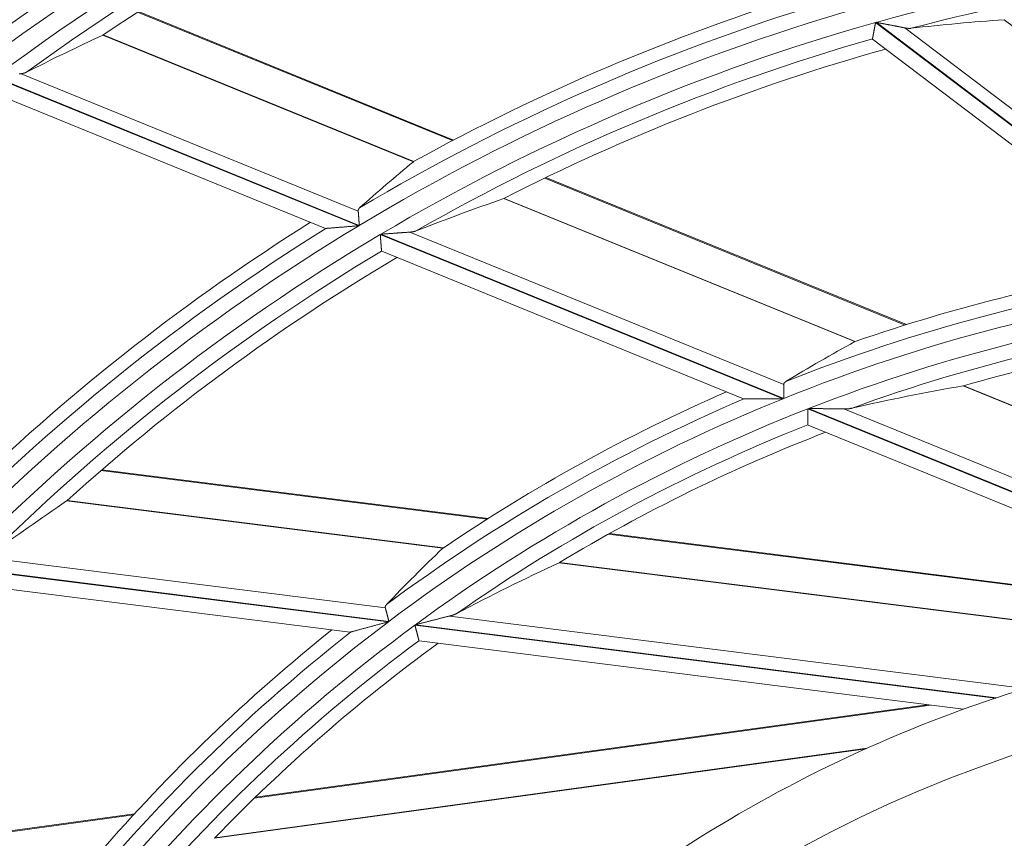
# Model space of a CAD drawing. Units: millimetres. Extents: x 0 to 8435, y 0 to 6016.
# Drawn here: x 2173 to 2206, y 3504 to 3532 of the extents above; entities that cross this region are included whole.
import ezdxf

# ---------------------------------------------------------------- set-up
doc = ezdxf.new("R2010")
doc.units = ezdxf.units.MM
doc.layers.add('LG-Product', color=3, linetype='Continuous')

msp = doc.modelspace()

# ---------------------------------------------------------------- linework, layer by layer
at = {"layer": 'LG-Product', "color": 3, "linetype": 'Continuous', "lineweight": 18}
for p, q in [((2187.893, 3527.733), (2177.398, 3532.009)), ((2187.924, 3527.749), (2177.426, 3532.027)), ((2201.982, 3531.666), (2213.528, 3522.911)), ((2213.551, 3522.914), (2202.002, 3531.671)), ((2206.263, 3531.759), (2216.329, 3524.127)), ((2176.239, 3531.245), (2186.587, 3527.028)), ((2186.598, 3527.036), (2176.252, 3531.252)), ((2202.958, 3531.486), (2213.673, 3523.362)), ((2201.882, 3531.114), (2201.879, 3531.121)), ((2201.883, 3531.113), (2212.257, 3523.247)), ((2173.521, 3529.961), (2184.75, 3525.385)), ((2172.633, 3529.841), (2184.77, 3524.895)), ((2184.787, 3524.906), (2172.648, 3529.852)), ((2172.711, 3529.269), (2183.664, 3524.806)), ((2202.969, 3521.589), (2190.962, 3526.482)), ((2203.009, 3521.602), (2190.995, 3526.498)), ((2189.596, 3525.802), (2201.294, 3521.035)), ((2201.308, 3521.042), (2189.611, 3525.808)), ((2183.674, 3524.806), (2183.661, 3524.807)), ((2186.474, 3524.683), (2198.926, 3519.609)), ((2185.485, 3524.604), (2198.904, 3519.136)), ((2198.925, 3519.144), (2185.502, 3524.614)), ((2185.531, 3524.045), (2185.527, 3524.051)), ((2185.532, 3524.044), (2197.588, 3519.132)), ((2204.905, 3519.563), (2225.193, 3511.296)), ((2225.233, 3511.292), (2204.925, 3519.567)), ((2197.6, 3519.131), (2197.585, 3519.133)), ((2199.729, 3518.799), (2217.773, 3511.446)), ((2217.811, 3511.448), (2199.751, 3518.808)), ((2200.927, 3518.793), (2218.829, 3511.498)), ((2199.731, 3518.259), (2199.726, 3518.265)), ((2199.733, 3518.258), (2216.649, 3511.364)), ((2189.046, 3515.126), (2176.182, 3516.745)), ((2189.081, 3515.149), (2176.209, 3516.768)), ((2175.038, 3515.734), (2187.571, 3514.157)), ((2187.583, 3514.167), (2175.052, 3515.744)), ((2215.624, 3511.782), (2193.075, 3514.619)), ((2215.528, 3511.821), (2193.115, 3514.641)), ((2172.312, 3513.845), (2185.654, 3512.167)), ((2171.378, 3513.513), (2185.754, 3511.704)), ((2185.773, 3511.718), (2171.392, 3513.527)), ((2191.44, 3513.67), (2213.177, 3510.936)), ((2213.217, 3510.942), (2191.459, 3513.68)), ((2171.568, 3512.985), (2184.485, 3511.36)), ((2187.797, 3511.897), (2206.978, 3509.484)), ((2186.639, 3511.593), (2205.971, 3509.16)), ((2206.007, 3509.172), (2186.657, 3511.607)), ((2184.496, 3511.362), (2184.481, 3511.36)), ((2186.78, 3511.071), (2186.774, 3511.076)), ((2186.783, 3511.071), (2204.906, 3508.79)), ((2203.808, 3508.929), (2181.294, 3505.833)), ((2203.705, 3508.942), (2181.326, 3505.864)), ((2179.96, 3504.493), (2201.664, 3507.478)), ((2201.701, 3507.494), (2179.975, 3504.507)), ((2177.27, 3505.28), (2164.426, 3503.514)), ((2177.299, 3505.311), (2164.446, 3503.544))]:
    msp.add_line(p, q, dxfattribs=at)
for points in [[(2201.879, 3531.121), (2201.88, 3531.123), (2201.88, 3531.126), (2201.881, 3531.129), (2201.882, 3531.133), (2201.882, 3531.138), (2201.883, 3531.142), (2201.884, 3531.148), (2201.885, 3531.154), (2201.887, 3531.16), (2201.888, 3531.166), (2201.889, 3531.174), (2201.891, 3531.181), (2201.892, 3531.189), (2201.894, 3531.197), (2201.895, 3531.206), (2201.897, 3531.215), (2201.899, 3531.225), (2201.901, 3531.234), (2201.903, 3531.245), (2201.905, 3531.255), (2201.907, 3531.266), (2201.909, 3531.277), (2201.911, 3531.289), (2201.913, 3531.3), (2201.915, 3531.312), (2201.918, 3531.324), (2201.92, 3531.337), (2201.922, 3531.349), (2201.925, 3531.362), (2201.927, 3531.375), (2201.93, 3531.389), (2201.932, 3531.402), (2201.935, 3531.416), (2201.938, 3531.43), (2201.94, 3531.444), (2201.943, 3531.458), (2201.946, 3531.472), (2201.948, 3531.487), (2201.951, 3531.501), (2201.954, 3531.515), (2201.957, 3531.53), (2201.959, 3531.545), (2201.962, 3531.56), (2201.965, 3531.575), (2201.968, 3531.59), (2201.971, 3531.605), (2201.974, 3531.62), (2201.976, 3531.635), (2201.979, 3531.65), (2201.982, 3531.666)], [(2202.002, 3531.671), (2202.022, 3531.667), (2202.042, 3531.663), (2202.062, 3531.66), (2202.082, 3531.656), (2202.102, 3531.652), (2202.122, 3531.648), (2202.142, 3531.644), (2202.162, 3531.64), (2202.182, 3531.637), (2202.202, 3531.633), (2202.221, 3531.629), (2202.241, 3531.625), (2202.261, 3531.622), (2202.281, 3531.618), (2202.3, 3531.614), (2202.32, 3531.61), (2202.34, 3531.606), (2202.359, 3531.603), (2202.379, 3531.599), (2202.399, 3531.595), (2202.418, 3531.591), (2202.438, 3531.588), (2202.457, 3531.584), (2202.477, 3531.58), (2202.496, 3531.576), (2202.515, 3531.573), (2202.535, 3531.569), (2202.554, 3531.565), (2202.573, 3531.561), (2202.592, 3531.558), (2202.611, 3531.554), (2202.631, 3531.55), (2202.65, 3531.546), (2202.669, 3531.543), (2202.688, 3531.539), (2202.707, 3531.535), (2202.725, 3531.532), (2202.744, 3531.528), (2202.763, 3531.524), (2202.782, 3531.521), (2202.8, 3531.517), (2202.819, 3531.514), (2202.837, 3531.51), (2202.855, 3531.506), (2202.872, 3531.503), (2202.89, 3531.5), (2202.907, 3531.496), (2202.924, 3531.493), (2202.941, 3531.489), (2202.958, 3531.486)], [(2176.241, 3531.246), (2176.241, 3531.246), (2176.241, 3531.246), (2176.241, 3531.246), (2176.241, 3531.246), (2176.242, 3531.246), (2176.242, 3531.246), (2176.242, 3531.246), (2176.242, 3531.246), (2176.242, 3531.246), (2176.242, 3531.246), (2176.242, 3531.246), (2176.242, 3531.246), (2176.242, 3531.246), (2176.242, 3531.246), (2176.242, 3531.246), (2176.242, 3531.246), (2176.242, 3531.246), (2176.242, 3531.246), (2176.242, 3531.246), (2176.242, 3531.246), (2176.242, 3531.246), (2176.243, 3531.246), (2176.243, 3531.246), (2176.243, 3531.246), (2176.243, 3531.246), (2176.243, 3531.246), (2176.243, 3531.246), (2176.243, 3531.246), (2176.243, 3531.246), (2176.243, 3531.246), (2176.243, 3531.246), (2176.243, 3531.246), (2176.243, 3531.246), (2176.243, 3531.247), (2176.243, 3531.247), (2176.243, 3531.247), (2176.243, 3531.247), (2176.243, 3531.247), (2176.243, 3531.247), (2176.243, 3531.247), (2176.243, 3531.247), (2176.243, 3531.247), (2176.243, 3531.247), (2176.243, 3531.247), (2176.243, 3531.247), (2176.244, 3531.247), (2176.244, 3531.247), (2176.244, 3531.247), (2176.244, 3531.247), (2176.244, 3531.247)], [(2202.958, 3531.486), (2202.962, 3531.485), (2202.967, 3531.485), (2202.971, 3531.484), (2202.975, 3531.483), (2202.98, 3531.482), (2202.984, 3531.481), (2202.989, 3531.481), (2202.993, 3531.48), (2202.998, 3531.479), (2203.002, 3531.479), (2203.006, 3531.478), (2203.011, 3531.477), (2203.015, 3531.477), (2203.019, 3531.476), (2203.024, 3531.476), (2203.028, 3531.475), (2203.032, 3531.475), (2203.036, 3531.474), (2203.041, 3531.474), (2203.045, 3531.473), (2203.049, 3531.473), (2203.053, 3531.472), (2203.057, 3531.472), (2203.061, 3531.472), (2203.066, 3531.472), (2203.07, 3531.471), (2203.074, 3531.471), (2203.078, 3531.471), (2203.082, 3531.471), (2203.086, 3531.47), (2203.09, 3531.47), (2203.094, 3531.47), (2203.098, 3531.47), (2203.102, 3531.47), (2203.106, 3531.47), (2203.11, 3531.47), (2203.114, 3531.47), (2203.118, 3531.47), (2203.122, 3531.47), (2203.126, 3531.47), (2203.13, 3531.47), (2203.134, 3531.47), (2203.137, 3531.471), (2203.141, 3531.471), (2203.145, 3531.471), (2203.149, 3531.471), (2203.153, 3531.472), (2203.156, 3531.472), (2203.16, 3531.472), (2203.164, 3531.473)], [(2173.461, 3529.954), (2173.476, 3529.956), (2173.492, 3529.958), (2173.507, 3529.959), (2173.521, 3529.961)], [(2173.521, 3529.961), (2173.525, 3529.962), (2173.529, 3529.962), (2173.534, 3529.963), (2173.538, 3529.963), (2173.542, 3529.964), (2173.546, 3529.965), (2173.55, 3529.965), (2173.554, 3529.966), (2173.558, 3529.966), (2173.562, 3529.967), (2173.566, 3529.968), (2173.57, 3529.969), (2173.573, 3529.969), (2173.577, 3529.97), (2173.581, 3529.971), (2173.585, 3529.972), (2173.589, 3529.973), (2173.593, 3529.973), (2173.596, 3529.974), (2173.6, 3529.975), (2173.604, 3529.976), (2173.607, 3529.977), (2173.611, 3529.978), (2173.615, 3529.979), (2173.618, 3529.98), (2173.622, 3529.981), (2173.626, 3529.982), (2173.629, 3529.983), (2173.633, 3529.984), (2173.636, 3529.985), (2173.64, 3529.986), (2173.643, 3529.987), (2173.647, 3529.988), (2173.65, 3529.989), (2173.653, 3529.991), (2173.657, 3529.992), (2173.66, 3529.993), (2173.663, 3529.994), (2173.667, 3529.996), (2173.67, 3529.997), (2173.673, 3529.998), (2173.676, 3529.999), (2173.68, 3530.001), (2173.683, 3530.002), (2173.686, 3530.004), (2173.689, 3530.005), (2173.692, 3530.006), (2173.695, 3530.008), (2173.698, 3530.009), (2173.701, 3530.011)], [(2186.59, 3527.031), (2186.59, 3527.031), (2186.59, 3527.031), (2186.59, 3527.031), (2186.59, 3527.031), (2186.59, 3527.031), (2186.59, 3527.031), (2186.59, 3527.031), (2186.589, 3527.031), (2186.589, 3527.031), (2186.589, 3527.031), (2186.589, 3527.031), (2186.589, 3527.031), (2186.589, 3527.031), (2186.589, 3527.031), (2186.589, 3527.031), (2186.589, 3527.031), (2186.589, 3527.03), (2186.589, 3527.03), (2186.589, 3527.03), (2186.589, 3527.03), (2186.589, 3527.03), (2186.589, 3527.03), (2186.589, 3527.03), (2186.589, 3527.03), (2186.589, 3527.03), (2186.589, 3527.03), (2186.589, 3527.03), (2186.589, 3527.03), (2186.589, 3527.03), (2186.589, 3527.03), (2186.589, 3527.03), (2186.589, 3527.03), (2186.589, 3527.03), (2186.589, 3527.03), (2186.589, 3527.03), (2186.588, 3527.03), (2186.588, 3527.03), (2186.588, 3527.03), (2186.588, 3527.03), (2186.588, 3527.03), (2186.588, 3527.03), (2186.588, 3527.03), (2186.588, 3527.03), (2186.588, 3527.03), (2186.588, 3527.03), (2186.588, 3527.03), (2186.588, 3527.03), (2186.588, 3527.03), (2186.588, 3527.03), (2186.588, 3527.029)], [(2189.599, 3525.803), (2189.599, 3525.803), (2189.599, 3525.803), (2189.599, 3525.803), (2189.599, 3525.803), (2189.599, 3525.803), (2189.599, 3525.803), (2189.599, 3525.803), (2189.599, 3525.803), (2189.599, 3525.803), (2189.599, 3525.803), (2189.599, 3525.803), (2189.599, 3525.803), (2189.599, 3525.803), (2189.599, 3525.803), (2189.6, 3525.803), (2189.6, 3525.803), (2189.6, 3525.803), (2189.6, 3525.803), (2189.6, 3525.803), (2189.6, 3525.803), (2189.6, 3525.803), (2189.6, 3525.803), (2189.6, 3525.803), (2189.6, 3525.803), (2189.6, 3525.803), (2189.6, 3525.803), (2189.6, 3525.803), (2189.6, 3525.803), (2189.6, 3525.803), (2189.601, 3525.803), (2189.601, 3525.803), (2189.601, 3525.803), (2189.601, 3525.803), (2189.601, 3525.803), (2189.601, 3525.803), (2189.601, 3525.803), (2189.601, 3525.803), (2189.601, 3525.803), (2189.601, 3525.803), (2189.601, 3525.803), (2189.601, 3525.803), (2189.601, 3525.803), (2189.601, 3525.803), (2189.601, 3525.803), (2189.601, 3525.804), (2189.602, 3525.804), (2189.602, 3525.804), (2189.602, 3525.804), (2189.602, 3525.804), (2189.602, 3525.804)], [(2184.796, 3525.49), (2184.794, 3525.488), (2184.793, 3525.486), (2184.791, 3525.485), (2184.789, 3525.483), (2184.787, 3525.481), (2184.786, 3525.479), (2184.784, 3525.478), (2184.782, 3525.476), (2184.781, 3525.474), (2184.779, 3525.472), (2184.778, 3525.47), (2184.776, 3525.468), (2184.775, 3525.467), (2184.773, 3525.465), (2184.772, 3525.463), (2184.771, 3525.461), (2184.769, 3525.459), (2184.768, 3525.457), (2184.767, 3525.455), (2184.766, 3525.453), (2184.765, 3525.451), (2184.764, 3525.449), (2184.762, 3525.447), (2184.761, 3525.445), (2184.76, 3525.443), (2184.76, 3525.441), (2184.759, 3525.439), (2184.758, 3525.437), (2184.757, 3525.434), (2184.756, 3525.432), (2184.755, 3525.43), (2184.755, 3525.428), (2184.754, 3525.426), (2184.753, 3525.423), (2184.753, 3525.421), (2184.752, 3525.419), (2184.752, 3525.417), (2184.751, 3525.414), (2184.751, 3525.412), (2184.751, 3525.41), (2184.75, 3525.407), (2184.75, 3525.405), (2184.75, 3525.403), (2184.75, 3525.4), (2184.75, 3525.398), (2184.75, 3525.395), (2184.75, 3525.393), (2184.75, 3525.39), (2184.75, 3525.388), (2184.75, 3525.385)], [(2184.75, 3525.385), (2184.751, 3525.379), (2184.751, 3525.372), (2184.752, 3525.366), (2184.752, 3525.359), (2184.753, 3525.352), (2184.753, 3525.345), (2184.754, 3525.337), (2184.754, 3525.329), (2184.755, 3525.322), (2184.756, 3525.314), (2184.756, 3525.306), (2184.757, 3525.297), (2184.757, 3525.289), (2184.758, 3525.28), (2184.759, 3525.271), (2184.759, 3525.262), (2184.76, 3525.253), (2184.761, 3525.244), (2184.762, 3525.235), (2184.762, 3525.225), (2184.763, 3525.216), (2184.764, 3525.206), (2184.765, 3525.196), (2184.765, 3525.186), (2184.766, 3525.176), (2184.767, 3525.166), (2184.768, 3525.156), (2184.768, 3525.146), (2184.769, 3525.135), (2184.77, 3525.125), (2184.771, 3525.114), (2184.772, 3525.104), (2184.772, 3525.093), (2184.773, 3525.082), (2184.774, 3525.072), (2184.775, 3525.061), (2184.776, 3525.05), (2184.777, 3525.039), (2184.777, 3525.028), (2184.778, 3525.017), (2184.779, 3525.006), (2184.78, 3524.995), (2184.781, 3524.984), (2184.782, 3524.973), (2184.783, 3524.962), (2184.783, 3524.951), (2184.784, 3524.939), (2184.785, 3524.928), (2184.786, 3524.917), (2184.787, 3524.906)], [(2184.77, 3524.895), (2184.745, 3524.893), (2184.72, 3524.891), (2184.695, 3524.889), (2184.67, 3524.888), (2184.646, 3524.886), (2184.621, 3524.884), (2184.596, 3524.882), (2184.572, 3524.88), (2184.547, 3524.878), (2184.523, 3524.876), (2184.498, 3524.874), (2184.474, 3524.872), (2184.449, 3524.87), (2184.425, 3524.868), (2184.401, 3524.866), (2184.376, 3524.864), (2184.352, 3524.862), (2184.328, 3524.86), (2184.304, 3524.858), (2184.28, 3524.856), (2184.256, 3524.854), (2184.232, 3524.853), (2184.208, 3524.851), (2184.184, 3524.849), (2184.161, 3524.847), (2184.137, 3524.845), (2184.113, 3524.843), (2184.09, 3524.841), (2184.067, 3524.839), (2184.043, 3524.837), (2184.02, 3524.835), (2183.997, 3524.833), (2183.974, 3524.831), (2183.951, 3524.829), (2183.929, 3524.828), (2183.907, 3524.826), (2183.885, 3524.824), (2183.864, 3524.822), (2183.843, 3524.82), (2183.823, 3524.819), (2183.803, 3524.817), (2183.784, 3524.816), (2183.766, 3524.814), (2183.749, 3524.813), (2183.732, 3524.811), (2183.717, 3524.81), (2183.703, 3524.809), (2183.691, 3524.808), (2183.681, 3524.807), (2183.674, 3524.806)], [(2185.502, 3524.614), (2185.523, 3524.616), (2185.543, 3524.617), (2185.564, 3524.619), (2185.584, 3524.62), (2185.604, 3524.622), (2185.625, 3524.623), (2185.645, 3524.625), (2185.665, 3524.626), (2185.685, 3524.628), (2185.705, 3524.629), (2185.726, 3524.63), (2185.746, 3524.632), (2185.766, 3524.633), (2185.786, 3524.635), (2185.806, 3524.636), (2185.826, 3524.638), (2185.846, 3524.639), (2185.866, 3524.641), (2185.886, 3524.642), (2185.905, 3524.643), (2185.925, 3524.645), (2185.945, 3524.646), (2185.965, 3524.648), (2185.985, 3524.649), (2186.004, 3524.651), (2186.024, 3524.652), (2186.044, 3524.653), (2186.063, 3524.655), (2186.083, 3524.656), (2186.102, 3524.657), (2186.122, 3524.659), (2186.141, 3524.66), (2186.161, 3524.662), (2186.18, 3524.663), (2186.199, 3524.664), (2186.218, 3524.666), (2186.238, 3524.667), (2186.257, 3524.668), (2186.276, 3524.67), (2186.295, 3524.671), (2186.314, 3524.672), (2186.332, 3524.673), (2186.351, 3524.675), (2186.369, 3524.676), (2186.387, 3524.677), (2186.405, 3524.678), (2186.422, 3524.68), (2186.44, 3524.681), (2186.457, 3524.682), (2186.474, 3524.683)], [(2186.474, 3524.683), (2186.478, 3524.683), (2186.483, 3524.684), (2186.487, 3524.684), (2186.492, 3524.684), (2186.496, 3524.685), (2186.501, 3524.685), (2186.505, 3524.686), (2186.51, 3524.686), (2186.514, 3524.687), (2186.518, 3524.687), (2186.523, 3524.688), (2186.527, 3524.688), (2186.531, 3524.689), (2186.536, 3524.689), (2186.54, 3524.69), (2186.544, 3524.69), (2186.548, 3524.691), (2186.553, 3524.692), (2186.557, 3524.692), (2186.561, 3524.693), (2186.565, 3524.694), (2186.569, 3524.694), (2186.574, 3524.695), (2186.578, 3524.696), (2186.582, 3524.697), (2186.586, 3524.698), (2186.59, 3524.698), (2186.594, 3524.699), (2186.598, 3524.7), (2186.602, 3524.701), (2186.606, 3524.702), (2186.61, 3524.703), (2186.614, 3524.704), (2186.617, 3524.705), (2186.621, 3524.706), (2186.625, 3524.707), (2186.629, 3524.708), (2186.633, 3524.709), (2186.637, 3524.71), (2186.64, 3524.711), (2186.644, 3524.712), (2186.648, 3524.713), (2186.651, 3524.715), (2186.655, 3524.716), (2186.659, 3524.717), (2186.662, 3524.718), (2186.666, 3524.72), (2186.669, 3524.721), (2186.673, 3524.722), (2186.676, 3524.723)], [(2185.527, 3524.051), (2185.526, 3524.053), (2185.526, 3524.056), (2185.526, 3524.06), (2185.526, 3524.064), (2185.525, 3524.068), (2185.525, 3524.073), (2185.524, 3524.078), (2185.524, 3524.084), (2185.524, 3524.09), (2185.523, 3524.097), (2185.522, 3524.105), (2185.522, 3524.112), (2185.521, 3524.12), (2185.521, 3524.129), (2185.52, 3524.138), (2185.519, 3524.147), (2185.519, 3524.156), (2185.518, 3524.166), (2185.517, 3524.177), (2185.516, 3524.187), (2185.515, 3524.198), (2185.515, 3524.21), (2185.514, 3524.221), (2185.513, 3524.233), (2185.512, 3524.245), (2185.511, 3524.258), (2185.51, 3524.27), (2185.509, 3524.283), (2185.508, 3524.296), (2185.507, 3524.309), (2185.506, 3524.323), (2185.505, 3524.337), (2185.504, 3524.351), (2185.503, 3524.365), (2185.502, 3524.379), (2185.501, 3524.393), (2185.5, 3524.408), (2185.499, 3524.422), (2185.497, 3524.437), (2185.496, 3524.451), (2185.495, 3524.466), (2185.494, 3524.481), (2185.493, 3524.496), (2185.492, 3524.512), (2185.491, 3524.527), (2185.49, 3524.542), (2185.488, 3524.558), (2185.487, 3524.573), (2185.486, 3524.588), (2185.485, 3524.604)], [(2201.298, 3521.038), (2201.298, 3521.037), (2201.298, 3521.037), (2201.298, 3521.037), (2201.298, 3521.037), (2201.298, 3521.037), (2201.298, 3521.037), (2201.297, 3521.037), (2201.297, 3521.037), (2201.297, 3521.037), (2201.297, 3521.037), (2201.297, 3521.037), (2201.297, 3521.037), (2201.297, 3521.037), (2201.297, 3521.037), (2201.297, 3521.037), (2201.297, 3521.037), (2201.297, 3521.037), (2201.297, 3521.037), (2201.297, 3521.037), (2201.297, 3521.037), (2201.297, 3521.037), (2201.297, 3521.037), (2201.297, 3521.037), (2201.297, 3521.037), (2201.296, 3521.037), (2201.296, 3521.037), (2201.296, 3521.037), (2201.296, 3521.037), (2201.296, 3521.037), (2201.296, 3521.037), (2201.296, 3521.036), (2201.296, 3521.036), (2201.296, 3521.036), (2201.296, 3521.036), (2201.296, 3521.036), (2201.296, 3521.036), (2201.296, 3521.036), (2201.296, 3521.036), (2201.296, 3521.036), (2201.296, 3521.036), (2201.296, 3521.036), (2201.296, 3521.036), (2201.296, 3521.036), (2201.296, 3521.036), (2201.296, 3521.036), (2201.296, 3521.036), (2201.296, 3521.036), (2201.296, 3521.036), (2201.296, 3521.036), (2201.296, 3521.036)], [(2198.926, 3519.609), (2198.926, 3519.602), (2198.926, 3519.596), (2198.926, 3519.59), (2198.926, 3519.583), (2198.926, 3519.577), (2198.926, 3519.57), (2198.926, 3519.562), (2198.926, 3519.555), (2198.926, 3519.548), (2198.926, 3519.54), (2198.926, 3519.532), (2198.926, 3519.524), (2198.926, 3519.516), (2198.926, 3519.508), (2198.926, 3519.499), (2198.926, 3519.491), (2198.926, 3519.482), (2198.926, 3519.473), (2198.926, 3519.464), (2198.926, 3519.455), (2198.926, 3519.446), (2198.926, 3519.436), (2198.926, 3519.427), (2198.926, 3519.418), (2198.926, 3519.408), (2198.926, 3519.398), (2198.926, 3519.388), (2198.926, 3519.378), (2198.926, 3519.368), (2198.926, 3519.358), (2198.926, 3519.348), (2198.925, 3519.338), (2198.925, 3519.327), (2198.925, 3519.317), (2198.925, 3519.306), (2198.925, 3519.296), (2198.925, 3519.285), (2198.925, 3519.274), (2198.925, 3519.264), (2198.925, 3519.253), (2198.925, 3519.242), (2198.925, 3519.232), (2198.925, 3519.221), (2198.925, 3519.21), (2198.925, 3519.199), (2198.925, 3519.188), (2198.925, 3519.177), (2198.925, 3519.166), (2198.925, 3519.155), (2198.925, 3519.144)], [(2198.991, 3519.705), (2198.989, 3519.704), (2198.986, 3519.702), (2198.984, 3519.701), (2198.982, 3519.699), (2198.98, 3519.698), (2198.978, 3519.696), (2198.976, 3519.695), (2198.974, 3519.693), (2198.972, 3519.692), (2198.97, 3519.69), (2198.968, 3519.688), (2198.966, 3519.687), (2198.964, 3519.685), (2198.962, 3519.684), (2198.96, 3519.682), (2198.958, 3519.68), (2198.957, 3519.678), (2198.955, 3519.677), (2198.953, 3519.675), (2198.952, 3519.673), (2198.95, 3519.671), (2198.949, 3519.669), (2198.947, 3519.667), (2198.946, 3519.666), (2198.944, 3519.664), (2198.943, 3519.662), (2198.942, 3519.66), (2198.941, 3519.658), (2198.939, 3519.656), (2198.938, 3519.654), (2198.937, 3519.652), (2198.936, 3519.65), (2198.935, 3519.647), (2198.934, 3519.645), (2198.933, 3519.643), (2198.932, 3519.641), (2198.931, 3519.639), (2198.931, 3519.637), (2198.93, 3519.634), (2198.929, 3519.632), (2198.929, 3519.63), (2198.928, 3519.628), (2198.928, 3519.625), (2198.927, 3519.623), (2198.927, 3519.621), (2198.927, 3519.618), (2198.927, 3519.616), (2198.926, 3519.613), (2198.926, 3519.611), (2198.926, 3519.609)], [(2204.908, 3519.564), (2204.908, 3519.564), (2204.908, 3519.564), (2204.909, 3519.564), (2204.909, 3519.564), (2204.909, 3519.564), (2204.909, 3519.564), (2204.909, 3519.564), (2204.909, 3519.564), (2204.909, 3519.564), (2204.909, 3519.564), (2204.909, 3519.564), (2204.909, 3519.564), (2204.909, 3519.564), (2204.909, 3519.564), (2204.91, 3519.564), (2204.91, 3519.564), (2204.91, 3519.564), (2204.91, 3519.564), (2204.91, 3519.564), (2204.91, 3519.564), (2204.91, 3519.564), (2204.91, 3519.564), (2204.91, 3519.564), (2204.91, 3519.564), (2204.91, 3519.564), (2204.91, 3519.564), (2204.911, 3519.564), (2204.911, 3519.564), (2204.911, 3519.564), (2204.911, 3519.564), (2204.911, 3519.564), (2204.911, 3519.564), (2204.911, 3519.564), (2204.911, 3519.564), (2204.911, 3519.564), (2204.911, 3519.564), (2204.911, 3519.564), (2204.911, 3519.564), (2204.912, 3519.564), (2204.912, 3519.564), (2204.912, 3519.564), (2204.912, 3519.564), (2204.912, 3519.564), (2204.912, 3519.564), (2204.912, 3519.564), (2204.912, 3519.564), (2204.912, 3519.564), (2204.912, 3519.564), (2204.912, 3519.565), (2204.913, 3519.565)], [(2198.904, 3519.136), (2198.875, 3519.136), (2198.846, 3519.136), (2198.817, 3519.136), (2198.789, 3519.136), (2198.76, 3519.136), (2198.732, 3519.136), (2198.703, 3519.136), (2198.675, 3519.136), (2198.646, 3519.136), (2198.618, 3519.136), (2198.589, 3519.136), (2198.561, 3519.136), (2198.533, 3519.136), (2198.504, 3519.136), (2198.476, 3519.136), (2198.448, 3519.136), (2198.42, 3519.136), (2198.391, 3519.136), (2198.363, 3519.135), (2198.335, 3519.135), (2198.307, 3519.135), (2198.279, 3519.135), (2198.251, 3519.135), (2198.223, 3519.135), (2198.195, 3519.135), (2198.167, 3519.135), (2198.14, 3519.135), (2198.112, 3519.135), (2198.084, 3519.134), (2198.057, 3519.134), (2198.029, 3519.134), (2198.002, 3519.134), (2197.975, 3519.134), (2197.948, 3519.134), (2197.922, 3519.134), (2197.895, 3519.133), (2197.869, 3519.133), (2197.843, 3519.133), (2197.818, 3519.133), (2197.793, 3519.133), (2197.769, 3519.133), (2197.745, 3519.132), (2197.722, 3519.132), (2197.7, 3519.132), (2197.679, 3519.132), (2197.659, 3519.132), (2197.641, 3519.131), (2197.625, 3519.131), (2197.611, 3519.131), (2197.6, 3519.131)], [(2199.726, 3518.265), (2199.726, 3518.267), (2199.726, 3518.27), (2199.726, 3518.273), (2199.726, 3518.277), (2199.726, 3518.281), (2199.726, 3518.286), (2199.726, 3518.291), (2199.726, 3518.296), (2199.726, 3518.302), (2199.726, 3518.308), (2199.726, 3518.315), (2199.726, 3518.323), (2199.726, 3518.33), (2199.726, 3518.338), (2199.726, 3518.347), (2199.726, 3518.355), (2199.726, 3518.364), (2199.726, 3518.374), (2199.726, 3518.384), (2199.726, 3518.394), (2199.726, 3518.404), (2199.726, 3518.415), (2199.726, 3518.426), (2199.727, 3518.438), (2199.727, 3518.449), (2199.727, 3518.461), (2199.727, 3518.474), (2199.727, 3518.486), (2199.727, 3518.499), (2199.727, 3518.511), (2199.727, 3518.525), (2199.727, 3518.538), (2199.727, 3518.551), (2199.727, 3518.565), (2199.727, 3518.579), (2199.728, 3518.593), (2199.728, 3518.607), (2199.728, 3518.621), (2199.728, 3518.636), (2199.728, 3518.65), (2199.728, 3518.665), (2199.728, 3518.679), (2199.728, 3518.694), (2199.728, 3518.709), (2199.728, 3518.724), (2199.729, 3518.739), (2199.729, 3518.754), (2199.729, 3518.769), (2199.729, 3518.784), (2199.729, 3518.799)], [(2199.751, 3518.808), (2199.775, 3518.808), (2199.8, 3518.807), (2199.824, 3518.807), (2199.848, 3518.807), (2199.872, 3518.807), (2199.897, 3518.807), (2199.921, 3518.806), (2199.945, 3518.806), (2199.969, 3518.806), (2199.993, 3518.806), (2200.018, 3518.806), (2200.042, 3518.805), (2200.066, 3518.805), (2200.09, 3518.805), (2200.114, 3518.805), (2200.138, 3518.804), (2200.162, 3518.804), (2200.186, 3518.804), (2200.21, 3518.804), (2200.233, 3518.803), (2200.257, 3518.803), (2200.281, 3518.803), (2200.305, 3518.802), (2200.329, 3518.802), (2200.352, 3518.802), (2200.376, 3518.802), (2200.4, 3518.801), (2200.423, 3518.801), (2200.447, 3518.801), (2200.47, 3518.8), (2200.494, 3518.8), (2200.517, 3518.8), (2200.541, 3518.799), (2200.564, 3518.799), (2200.588, 3518.799), (2200.611, 3518.798), (2200.634, 3518.798), (2200.657, 3518.798), (2200.681, 3518.797), (2200.704, 3518.797), (2200.727, 3518.797), (2200.75, 3518.796), (2200.773, 3518.796), (2200.795, 3518.796), (2200.818, 3518.795), (2200.84, 3518.795), (2200.862, 3518.794), (2200.884, 3518.794), (2200.905, 3518.794), (2200.927, 3518.793)], [(2200.927, 3518.793), (2200.932, 3518.793), (2200.937, 3518.793), (2200.943, 3518.793), (2200.948, 3518.793), (2200.954, 3518.793), (2200.959, 3518.793), (2200.964, 3518.793), (2200.97, 3518.793), (2200.975, 3518.793), (2200.98, 3518.793), (2200.986, 3518.794), (2200.991, 3518.794), (2200.996, 3518.794), (2201.001, 3518.794), (2201.006, 3518.794), (2201.012, 3518.794), (2201.017, 3518.795), (2201.022, 3518.795), (2201.027, 3518.795), (2201.032, 3518.795), (2201.037, 3518.796), (2201.042, 3518.796), (2201.047, 3518.796), (2201.052, 3518.797), (2201.057, 3518.797), (2201.063, 3518.798), (2201.067, 3518.798), (2201.072, 3518.798), (2201.077, 3518.799), (2201.082, 3518.799), (2201.087, 3518.8), (2201.092, 3518.8), (2201.097, 3518.801), (2201.102, 3518.802), (2201.107, 3518.802), (2201.111, 3518.803), (2201.116, 3518.804), (2201.121, 3518.804), (2201.126, 3518.805), (2201.13, 3518.806), (2201.135, 3518.807), (2201.14, 3518.807), (2201.145, 3518.808), (2201.149, 3518.809), (2201.154, 3518.81), (2201.158, 3518.811), (2201.163, 3518.812), (2201.167, 3518.813), (2201.172, 3518.814), (2201.176, 3518.815)], [(2175.041, 3515.736), (2175.041, 3515.736), (2175.041, 3515.736), (2175.041, 3515.736), (2175.041, 3515.736), (2175.041, 3515.736), (2175.041, 3515.736), (2175.041, 3515.736), (2175.041, 3515.736), (2175.041, 3515.736), (2175.041, 3515.736), (2175.041, 3515.736), (2175.041, 3515.736), (2175.042, 3515.736), (2175.042, 3515.736), (2175.042, 3515.736), (2175.042, 3515.736), (2175.042, 3515.736), (2175.042, 3515.736), (2175.042, 3515.736), (2175.042, 3515.736), (2175.042, 3515.736), (2175.042, 3515.736), (2175.042, 3515.736), (2175.042, 3515.736), (2175.042, 3515.736), (2175.042, 3515.736), (2175.042, 3515.736), (2175.042, 3515.737), (2175.042, 3515.737), (2175.042, 3515.737), (2175.043, 3515.737), (2175.043, 3515.737), (2175.043, 3515.737), (2175.043, 3515.737), (2175.043, 3515.737), (2175.043, 3515.737), (2175.043, 3515.737), (2175.043, 3515.737), (2175.043, 3515.737), (2175.043, 3515.737), (2175.043, 3515.737), (2175.043, 3515.737), (2175.043, 3515.737), (2175.043, 3515.737), (2175.043, 3515.737), (2175.043, 3515.737), (2175.043, 3515.737), (2175.043, 3515.737), (2175.044, 3515.737), (2175.044, 3515.737)], [(2187.575, 3514.161), (2187.575, 3514.161), (2187.575, 3514.161), (2187.575, 3514.161), (2187.574, 3514.161), (2187.574, 3514.161), (2187.574, 3514.161), (2187.574, 3514.16), (2187.574, 3514.16), (2187.574, 3514.16), (2187.574, 3514.16), (2187.574, 3514.16), (2187.574, 3514.16), (2187.574, 3514.16), (2187.574, 3514.16), (2187.574, 3514.16), (2187.574, 3514.16), (2187.574, 3514.16), (2187.574, 3514.16), (2187.574, 3514.16), (2187.574, 3514.16), (2187.574, 3514.16), (2187.574, 3514.16), (2187.574, 3514.16), (2187.574, 3514.16), (2187.574, 3514.16), (2187.574, 3514.16), (2187.573, 3514.16), (2187.573, 3514.159), (2187.573, 3514.159), (2187.573, 3514.159), (2187.573, 3514.159), (2187.573, 3514.159), (2187.573, 3514.159), (2187.573, 3514.159), (2187.573, 3514.159), (2187.573, 3514.159), (2187.573, 3514.159), (2187.573, 3514.159), (2187.573, 3514.159), (2187.573, 3514.159), (2187.573, 3514.159), (2187.573, 3514.159), (2187.573, 3514.159), (2187.573, 3514.159), (2187.573, 3514.159), (2187.573, 3514.159), (2187.573, 3514.159), (2187.573, 3514.159), (2187.573, 3514.159), (2187.573, 3514.159)], [(2191.443, 3513.672), (2191.444, 3513.672), (2191.444, 3513.672), (2191.444, 3513.672), (2191.444, 3513.672), (2191.444, 3513.672), (2191.444, 3513.672), (2191.444, 3513.672), (2191.444, 3513.672), (2191.444, 3513.672), (2191.444, 3513.672), (2191.444, 3513.672), (2191.444, 3513.672), (2191.445, 3513.672), (2191.445, 3513.672), (2191.445, 3513.672), (2191.445, 3513.672), (2191.445, 3513.672), (2191.445, 3513.672), (2191.445, 3513.672), (2191.445, 3513.672), (2191.445, 3513.673), (2191.445, 3513.673), (2191.445, 3513.673), (2191.445, 3513.673), (2191.445, 3513.673), (2191.446, 3513.673), (2191.446, 3513.673), (2191.446, 3513.673), (2191.446, 3513.673), (2191.446, 3513.673), (2191.446, 3513.673), (2191.446, 3513.673), (2191.446, 3513.673), (2191.446, 3513.673), (2191.446, 3513.673), (2191.446, 3513.673), (2191.446, 3513.673), (2191.446, 3513.673), (2191.447, 3513.673), (2191.447, 3513.673), (2191.447, 3513.673), (2191.447, 3513.673), (2191.447, 3513.673), (2191.447, 3513.673), (2191.447, 3513.673), (2191.447, 3513.673), (2191.447, 3513.673), (2191.447, 3513.673), (2191.447, 3513.673), (2191.447, 3513.674)], [(2185.691, 3512.277), (2185.689, 3512.275), (2185.688, 3512.273), (2185.686, 3512.271), (2185.684, 3512.269), (2185.682, 3512.267), (2185.681, 3512.265), (2185.679, 3512.263), (2185.678, 3512.261), (2185.676, 3512.259), (2185.675, 3512.257), (2185.673, 3512.255), (2185.672, 3512.253), (2185.67, 3512.25), (2185.669, 3512.248), (2185.668, 3512.246), (2185.666, 3512.244), (2185.665, 3512.242), (2185.664, 3512.24), (2185.663, 3512.238), (2185.662, 3512.236), (2185.661, 3512.233), (2185.66, 3512.231), (2185.659, 3512.229), (2185.658, 3512.227), (2185.657, 3512.225), (2185.656, 3512.222), (2185.656, 3512.22), (2185.655, 3512.218), (2185.654, 3512.216), (2185.654, 3512.213), (2185.653, 3512.211), (2185.653, 3512.209), (2185.652, 3512.207), (2185.652, 3512.204), (2185.651, 3512.202), (2185.651, 3512.2), (2185.651, 3512.197), (2185.651, 3512.195), (2185.651, 3512.193), (2185.651, 3512.19), (2185.651, 3512.188), (2185.651, 3512.186), (2185.651, 3512.183), (2185.651, 3512.181), (2185.651, 3512.179), (2185.652, 3512.176), (2185.652, 3512.174), (2185.653, 3512.171), (2185.653, 3512.169), (2185.654, 3512.167)], [(2185.654, 3512.167), (2185.655, 3512.161), (2185.657, 3512.155), (2185.659, 3512.149), (2185.66, 3512.142), (2185.662, 3512.136), (2185.664, 3512.129), (2185.666, 3512.122), (2185.667, 3512.115), (2185.669, 3512.108), (2185.671, 3512.101), (2185.673, 3512.093), (2185.675, 3512.085), (2185.677, 3512.077), (2185.68, 3512.069), (2185.682, 3512.061), (2185.684, 3512.053), (2185.686, 3512.044), (2185.688, 3512.036), (2185.691, 3512.027), (2185.693, 3512.018), (2185.695, 3512.009), (2185.698, 3512), (2185.7, 3511.991), (2185.703, 3511.982), (2185.705, 3511.973), (2185.708, 3511.963), (2185.71, 3511.954), (2185.713, 3511.944), (2185.715, 3511.934), (2185.718, 3511.925), (2185.72, 3511.915), (2185.723, 3511.905), (2185.726, 3511.895), (2185.728, 3511.885), (2185.731, 3511.874), (2185.734, 3511.864), (2185.737, 3511.854), (2185.739, 3511.844), (2185.742, 3511.833), (2185.745, 3511.823), (2185.748, 3511.813), (2185.75, 3511.802), (2185.753, 3511.792), (2185.756, 3511.781), (2185.759, 3511.771), (2185.761, 3511.76), (2185.764, 3511.75), (2185.767, 3511.739), (2185.77, 3511.729), (2185.773, 3511.718)], [(2186.657, 3511.607), (2186.681, 3511.613), (2186.705, 3511.619), (2186.728, 3511.625), (2186.752, 3511.631), (2186.775, 3511.637), (2186.799, 3511.643), (2186.822, 3511.649), (2186.846, 3511.655), (2186.869, 3511.661), (2186.892, 3511.667), (2186.916, 3511.674), (2186.939, 3511.68), (2186.962, 3511.686), (2186.986, 3511.692), (2187.009, 3511.697), (2187.032, 3511.703), (2187.055, 3511.709), (2187.079, 3511.715), (2187.102, 3511.721), (2187.125, 3511.727), (2187.148, 3511.733), (2187.171, 3511.739), (2187.194, 3511.745), (2187.217, 3511.751), (2187.24, 3511.757), (2187.263, 3511.762), (2187.286, 3511.768), (2187.309, 3511.774), (2187.332, 3511.78), (2187.355, 3511.786), (2187.377, 3511.791), (2187.4, 3511.797), (2187.423, 3511.803), (2187.445, 3511.809), (2187.468, 3511.814), (2187.491, 3511.82), (2187.513, 3511.826), (2187.536, 3511.832), (2187.558, 3511.837), (2187.581, 3511.843), (2187.603, 3511.848), (2187.625, 3511.854), (2187.647, 3511.86), (2187.669, 3511.865), (2187.691, 3511.871), (2187.713, 3511.876), (2187.734, 3511.881), (2187.755, 3511.887), (2187.776, 3511.892), (2187.797, 3511.897)], [(2187.797, 3511.897), (2187.802, 3511.898), (2187.807, 3511.9), (2187.813, 3511.901), (2187.818, 3511.902), (2187.823, 3511.904), (2187.828, 3511.905), (2187.833, 3511.907), (2187.839, 3511.908), (2187.844, 3511.909), (2187.849, 3511.911), (2187.854, 3511.912), (2187.859, 3511.914), (2187.864, 3511.915), (2187.869, 3511.917), (2187.874, 3511.918), (2187.879, 3511.92), (2187.884, 3511.922), (2187.889, 3511.923), (2187.894, 3511.925), (2187.898, 3511.926), (2187.903, 3511.928), (2187.908, 3511.93), (2187.913, 3511.931), (2187.918, 3511.933), (2187.922, 3511.935), (2187.927, 3511.936), (2187.932, 3511.938), (2187.936, 3511.94), (2187.941, 3511.941), (2187.946, 3511.943), (2187.95, 3511.945), (2187.955, 3511.947), (2187.96, 3511.949), (2187.964, 3511.95), (2187.969, 3511.952), (2187.973, 3511.954), (2187.977, 3511.956), (2187.982, 3511.958), (2187.986, 3511.96), (2187.991, 3511.962), (2187.995, 3511.964), (2187.999, 3511.966), (2188.004, 3511.968), (2188.008, 3511.97), (2188.012, 3511.972), (2188.016, 3511.974), (2188.02, 3511.976), (2188.025, 3511.978), (2188.029, 3511.98), (2188.033, 3511.982)], [(2185.754, 3511.704), (2185.726, 3511.697), (2185.699, 3511.689), (2185.671, 3511.682), (2185.643, 3511.675), (2185.616, 3511.667), (2185.588, 3511.66), (2185.561, 3511.652), (2185.533, 3511.645), (2185.506, 3511.638), (2185.478, 3511.63), (2185.451, 3511.623), (2185.423, 3511.615), (2185.396, 3511.608), (2185.368, 3511.601), (2185.341, 3511.593), (2185.314, 3511.586), (2185.287, 3511.579), (2185.259, 3511.571), (2185.232, 3511.564), (2185.205, 3511.557), (2185.178, 3511.549), (2185.151, 3511.542), (2185.124, 3511.535), (2185.097, 3511.527), (2185.07, 3511.52), (2185.043, 3511.513), (2185.017, 3511.505), (2184.99, 3511.498), (2184.963, 3511.491), (2184.937, 3511.484), (2184.91, 3511.476), (2184.884, 3511.469), (2184.858, 3511.462), (2184.832, 3511.455), (2184.806, 3511.448), (2184.781, 3511.441), (2184.756, 3511.434), (2184.731, 3511.427), (2184.707, 3511.42), (2184.683, 3511.414), (2184.659, 3511.407), (2184.636, 3511.401), (2184.614, 3511.395), (2184.593, 3511.389), (2184.572, 3511.383), (2184.553, 3511.378), (2184.536, 3511.373), (2184.52, 3511.369), (2184.507, 3511.365), (2184.496, 3511.362)], [(2186.774, 3511.076), (2186.773, 3511.078), (2186.772, 3511.081), (2186.771, 3511.084), (2186.771, 3511.087), (2186.769, 3511.091), (2186.768, 3511.096), (2186.767, 3511.101), (2186.766, 3511.106), (2186.764, 3511.112), (2186.763, 3511.118), (2186.761, 3511.124), (2186.759, 3511.131), (2186.757, 3511.139), (2186.755, 3511.147), (2186.753, 3511.155), (2186.751, 3511.163), (2186.748, 3511.172), (2186.746, 3511.181), (2186.743, 3511.191), (2186.741, 3511.2), (2186.738, 3511.211), (2186.735, 3511.221), (2186.733, 3511.232), (2186.73, 3511.243), (2186.727, 3511.254), (2186.724, 3511.266), (2186.721, 3511.278), (2186.718, 3511.29), (2186.714, 3511.302), (2186.711, 3511.314), (2186.708, 3511.327), (2186.704, 3511.34), (2186.701, 3511.353), (2186.698, 3511.366), (2186.694, 3511.38), (2186.691, 3511.393), (2186.687, 3511.407), (2186.683, 3511.42), (2186.68, 3511.434), (2186.676, 3511.448), (2186.673, 3511.462), (2186.669, 3511.476), (2186.665, 3511.491), (2186.661, 3511.505), (2186.658, 3511.52), (2186.654, 3511.534), (2186.65, 3511.549), (2186.646, 3511.563), (2186.642, 3511.578), (2186.639, 3511.593)], [(2179.962, 3504.496), (2179.963, 3504.496), (2179.963, 3504.496), (2179.963, 3504.496), (2179.963, 3504.496), (2179.963, 3504.496), (2179.963, 3504.496), (2179.963, 3504.496), (2179.963, 3504.496), (2179.963, 3504.496), (2179.963, 3504.496), (2179.963, 3504.496), (2179.963, 3504.496), (2179.963, 3504.496), (2179.963, 3504.496), (2179.963, 3504.496), (2179.964, 3504.496), (2179.964, 3504.496), (2179.964, 3504.496), (2179.964, 3504.497), (2179.964, 3504.497), (2179.964, 3504.497), (2179.964, 3504.497), (2179.964, 3504.497), (2179.964, 3504.497), (2179.964, 3504.497), (2179.964, 3504.497), (2179.964, 3504.497), (2179.964, 3504.497), (2179.964, 3504.497), (2179.964, 3504.497), (2179.965, 3504.497), (2179.965, 3504.497), (2179.965, 3504.497), (2179.965, 3504.497), (2179.965, 3504.497), (2179.965, 3504.497), (2179.965, 3504.497), (2179.965, 3504.498), (2179.965, 3504.498), (2179.965, 3504.498), (2179.965, 3504.498), (2179.965, 3504.498), (2179.965, 3504.498), (2179.965, 3504.498), (2179.965, 3504.498), (2179.965, 3504.498), (2179.966, 3504.498), (2179.966, 3504.498), (2179.966, 3504.498), (2179.966, 3504.498)]]:
    msp.add_lwpolyline(points, dxfattribs=at)
msp.add_circle((2220.553, 3465.48), 44.05, dxfattribs=at)
for radius, start, end in [(81.355, 112.5483, 126.68277), (80.859, 111.93398, 126.92064), (80.241, 111.6699, 126.65642), (79.745, 111.87072, 125.9813), (79.3, 111.68094, 123.96771), (68.741, 90.67374, 105.65685), (68.245, 90.88043, 104.7622), (70.3, 107.13391, 118.88823), (69.855, 106.86703, 120.78893), (69.359, 106.05915, 121.04249), (68.741, 105.67374, 120.65685), (68.245, 105.88043, 119.7622), (67.8, 105.60101, 117.1597), (70.3, 122.13391, 133.88823), (69.855, 121.86703, 135.78893), (69.359, 121.05915, 136.04249), (68.741, 120.67374, 135.65685), (68.245, 120.88043, 134.7622), (67.8, 120.60101, 132.1597), (58.8, 98.59526, 109.11364), (58.355, 98.16261, 111.68498), (57.859, 96.9739, 111.95092), (57.241, 96.3337, 111.3102), (56.745, 96.5332, 109.9666), (56.3, 96.0629, 106.126), (58.355, 113.16261, 126.68498), (57.859, 111.9739, 126.95092), (58.8, 113.59526, 124.11364), (57.241, 111.3337, 126.3102), (56.745, 111.5332, 124.9666), (56.3, 111.0629, 121.126), (57.859, 126.9739, 141.95092), (57.241, 126.3337, 141.3102), (58.355, 128.16261, 141.68498), (58.8, 128.59526, 139.11364), (46.05, 93.4611, 108.4146), (56.745, 126.5332, 139.9666), (56.3, 126.0629, 136.126), (46.05, 108.4611, 123.4146), (46.05, 108.4146, 108.4611)]:
    msp.add_arc((2220.553, 3465.48), radius, start, end, dxfattribs=at)
for centre, major_axis, start_param, end_param in [((2210.248, 3451.889), (48.782, 64.335), 0.70987, 0.748909), ((2213.157, 3447.33), (35.011, 85.916), 0.812821, 0.843552), ((2225.641, 3477.965), (24.081, 59.095), 1.068934, 1.106108), ((2214.117, 3449.685), (30.468, 74.768), 0.709868, 0.748908), ((2224.681, 3475.61), (19.539, 47.948), 0.873677, 0.925487), ((2215.076, 3452.04), (25.926, 63.621), 0.546552, 0.602804), ((2218.424, 3448.557), (10.079, 80.107), 0.709868, 0.748907), ((2221.919, 3476.333), (6.463, 51.371), 0.873675, 0.925485), ((2218.742, 3451.08), (8.576, 68.163), 0.546551, 0.602803)]:
    msp.add_ellipse(centre, major_axis=major_axis, ratio=0.97743, start_param=start_param, end_param=end_param, dxfattribs=at)

doc.saveas('drawing.dxf')
